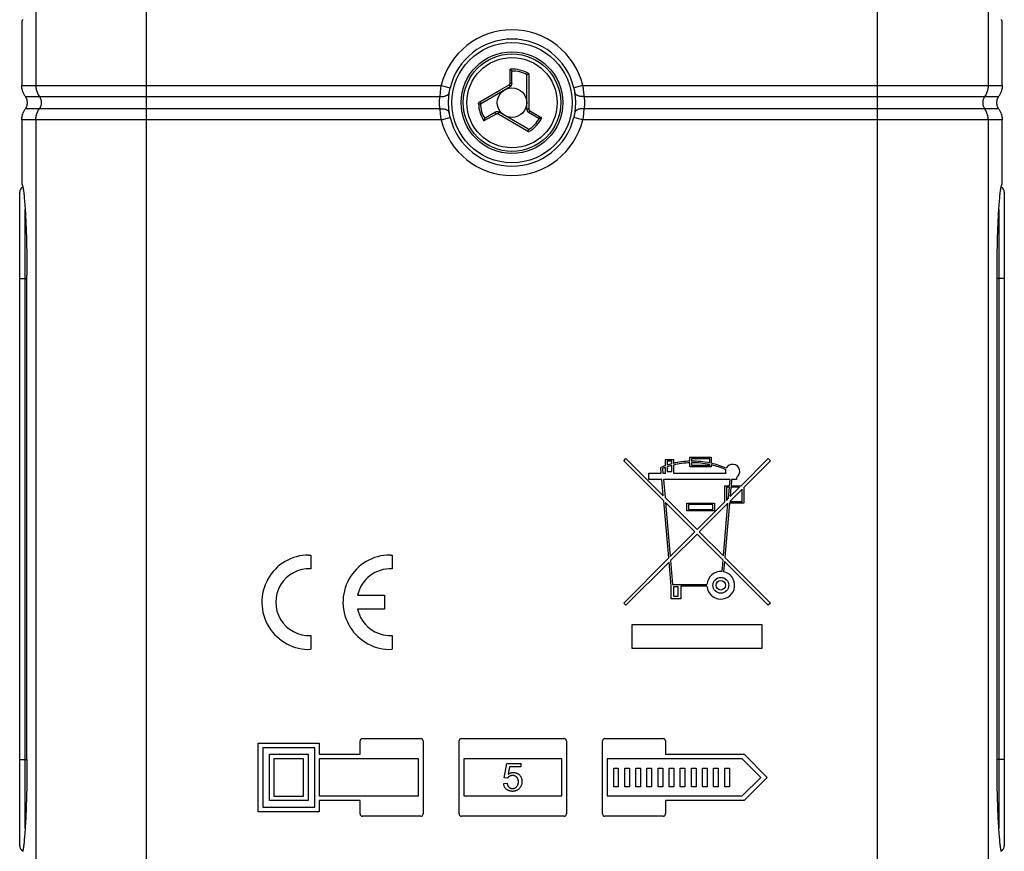
# Model space of a CAD drawing. Units: millimetres. Extents: x 131 to 185, y -55 to 236.
# Drawn here: x 131 to 184, y -25 to 20 of the extents above; entities that cross this region are included whole.
import ezdxf

# ---------------------------------------------------------------- set-up
doc = ezdxf.new("R2010")
doc.units = ezdxf.units.MM
doc.header["$LTSCALE"] = 16.335
doc.layers.get('0').update_dxf_attribs({"linetype": 'CONTINUOUS'})
for name, color, linetype in [('ASSI', 7, 'CONTINUOUS'), ('DRAFT', 7, 'CONTINUOUS'), ('RACCORDO', 7, 'CONTINUOUS')]:
    doc.layers.add(name, color=color, linetype=linetype)

msp = doc.modelspace()

# ---------------------------------------------------------------- linework, layer by layer
at = {"color": 253, "linetype": 'CONTINUOUS'}
for p, q in [((157.618, 16.474), (157.618, 17.227)), ((158.632, 16.982), (158.632, 15.602)), ((155.981, 15.47), (157.066, 16.097)), ((157.066, 16.097), (157.567, 16.386)), ((158.632, 15.602), (158.632, 15.452)), ((158.632, 15.452), (158.632, 15.42)), ((155.911, 15.353), (156.01, 15.357)), ((158.683, 14.981), (159.335, 14.604)), ((156.427, 14.557), (156.205, 14.429)), ((156.857, 14.805), (156.427, 14.557)), ((157.141, 14.7), (157.055, 14.749)), ((158.052, 14.173), (157.141, 14.7)), ((158.08, 14.157), (158.052, 14.173)), ((158.616, 13.848), (158.08, 14.157))]:
    msp.add_line(p, q, dxfattribs=at)
at = {"color": 7, "linetype": 'CONTINUOUS'}
for p, q in [((157.707, 17.13), (157.691, 17.15)), ((157.719, 16.459), (157.719, 17.093)), ((158.519, 15.073), (158.519, 16.879)), ((158.632, 16.982), (158.609, 16.969)), ((156.01, 15.357), (157.619, 16.286)), ((156.819, 14.9), (156.27, 14.583)), ((158.583, 13.998), (157.019, 14.9)), ((158.619, 14.9), (159.168, 14.583)), ((156.244, 14.555), (156.235, 14.531)), ((159.206, 14.575), (159.232, 14.579)), ((158.616, 13.848), (158.616, 13.875))]:
    msp.add_line(p, q, dxfattribs=at)
for points in [[(157.691, 17.15), (157.682, 17.161), (157.672, 17.172), (157.662, 17.183), (157.651, 17.195), (157.64, 17.206), (157.629, 17.216), (157.618, 17.227)], [(157.707, 17.13), (157.71, 17.126), (157.712, 17.122), (157.714, 17.119), (157.715, 17.115), (157.717, 17.11), (157.718, 17.106), (157.719, 17.102), (157.719, 17.098), (157.719, 17.093)], [(158.519, 16.879), (158.519, 16.885), (158.52, 16.891), (158.521, 16.897), (158.523, 16.902), (158.525, 16.907), (158.527, 16.911), (158.53, 16.915), (158.533, 16.918), (158.537, 16.922)], [(158.609, 16.969), (158.597, 16.962), (158.586, 16.955), (158.575, 16.948), (158.564, 16.941), (158.554, 16.935), (158.545, 16.928), (158.537, 16.922)], [(156.235, 14.531), (156.23, 14.517), (156.225, 14.503), (156.22, 14.489), (156.216, 14.474), (156.212, 14.459), (156.208, 14.444), (156.205, 14.429)], [(156.244, 14.555), (156.246, 14.558), (156.248, 14.562), (156.251, 14.566), (156.253, 14.569), (156.256, 14.572), (156.259, 14.575), (156.263, 14.578), (156.266, 14.581), (156.27, 14.583)], [(159.206, 14.575), (159.202, 14.575), (159.197, 14.575), (159.193, 14.575), (159.189, 14.576), (159.184, 14.577), (159.18, 14.578), (159.176, 14.579), (159.172, 14.581), (159.168, 14.583)], [(159.232, 14.579), (159.246, 14.581), (159.26, 14.584), (159.275, 14.588), (159.29, 14.591), (159.305, 14.595), (159.32, 14.599), (159.335, 14.604)], [(158.583, 13.998), (158.588, 13.994), (158.593, 13.991), (158.597, 13.987), (158.601, 13.983), (158.604, 13.979), (158.606, 13.974), (158.608, 13.97), (158.61, 13.965), (158.611, 13.961)], [(158.616, 13.875), (158.616, 13.888), (158.616, 13.902), (158.615, 13.915), (158.614, 13.927), (158.613, 13.939), (158.612, 13.95), (158.611, 13.961)]]:
    msp.add_lwpolyline(points, dxfattribs=at)
at = {"color": 253, "linetype": 'CONTINUOUS'}
for points in [[(157.567, 16.386), (157.574, 16.391), (157.581, 16.396), (157.588, 16.402), (157.594, 16.409), (157.599, 16.416), (157.604, 16.423), (157.608, 16.431), (157.612, 16.439), (157.614, 16.448), (157.616, 16.456), (157.617, 16.465), (157.618, 16.474)], [(157.567, 16.386), (157.573, 16.377), (157.578, 16.367), (157.584, 16.357), (157.589, 16.347), (157.594, 16.338), (157.599, 16.329), (157.603, 16.321), (157.607, 16.314), (157.611, 16.307), (157.614, 16.301), (157.616, 16.296), (157.618, 16.292), (157.619, 16.289), (157.619, 16.287), (157.619, 16.286)], [(157.618, 16.474), (157.631, 16.474), (157.644, 16.474), (157.656, 16.473), (157.668, 16.472), (157.679, 16.471), (157.689, 16.47), (157.698, 16.468), (157.705, 16.467), (157.711, 16.465), (157.716, 16.463), (157.718, 16.461), (157.719, 16.459)], [(155.929, 15.42), (155.933, 15.427), (155.938, 15.433), (155.943, 15.439), (155.948, 15.445), (155.954, 15.451), (155.96, 15.456), (155.967, 15.461), (155.974, 15.466), (155.981, 15.47)], [(155.981, 15.47), (155.986, 15.461), (155.992, 15.451), (155.998, 15.441), (156.004, 15.432), (156.01, 15.423), (156.016, 15.415), (156.022, 15.408), (156.027, 15.401), (156.033, 15.396), (156.038, 15.391), (156.042, 15.387), (156.047, 15.385), (156.05, 15.383), (156.053, 15.383), (156.056, 15.383)], [(155.911, 15.353), (155.91, 15.36), (155.911, 15.368), (155.912, 15.375), (155.913, 15.382), (155.915, 15.39), (155.918, 15.397), (155.921, 15.405), (155.925, 15.412), (155.929, 15.42)], [(156.857, 14.805), (156.85, 14.816), (156.844, 14.828), (156.838, 14.839), (156.833, 14.85), (156.829, 14.86), (156.825, 14.869), (156.822, 14.877), (156.819, 14.885), (156.818, 14.891), (156.817, 14.895), (156.818, 14.898), (156.819, 14.9)], [(156.958, 14.805), (156.964, 14.815), (156.97, 14.824), (156.975, 14.834), (156.981, 14.844), (156.986, 14.853), (156.992, 14.861), (156.996, 14.869), (157.001, 14.876), (157.005, 14.883), (157.009, 14.888), (157.012, 14.893), (157.015, 14.896), (157.017, 14.899), (157.018, 14.9), (157.019, 14.9)], [(158.632, 15.068), (158.621, 15.068), (158.61, 15.068), (158.598, 15.068), (158.587, 15.069), (158.577, 15.069), (158.567, 15.069), (158.558, 15.069), (158.549, 15.07), (158.541, 15.07), (158.535, 15.071), (158.529, 15.071), (158.525, 15.072), (158.522, 15.072), (158.52, 15.073), (158.519, 15.073)], [(158.683, 14.981), (158.676, 14.969), (158.669, 14.958), (158.663, 14.948), (158.656, 14.938), (158.649, 14.929), (158.643, 14.921), (158.638, 14.914), (158.633, 14.908), (158.628, 14.904), (158.624, 14.901), (158.621, 14.9), (158.619, 14.9)], [(158.632, 15.42), (158.632, 15.184), (158.632, 15.145), (158.632, 15.068)], [(158.632, 15.068), (158.633, 15.06), (158.634, 15.051), (158.636, 15.042), (158.638, 15.034), (158.642, 15.026), (158.646, 15.018), (158.65, 15.01), (158.656, 15.003), (158.662, 14.997), (158.668, 14.991), (158.675, 14.985), (158.683, 14.981)], [(156.958, 14.805), (156.95, 14.809), (156.942, 14.812), (156.934, 14.815), (156.925, 14.817), (156.916, 14.818), (156.908, 14.818), (156.899, 14.818), (156.89, 14.817), (156.881, 14.815), (156.873, 14.812), (156.865, 14.809), (156.857, 14.805)], [(157.055, 14.749), (156.984, 14.79), (156.958, 14.805)]]:
    msp.add_lwpolyline(points, dxfattribs=at)
at = {"color": 7, "linetype": 'CONTINUOUS'}
for radius in [2.75, 0.8]:
    msp.add_circle((157.719, 15.42), radius, dxfattribs=at)
at = {"color": 253, "linetype": 'CONTINUOUS'}
for radius in [2.636, 2.442]:
    msp.add_circle((157.719, 15.42), radius, dxfattribs=at)
for radius, start, end in [(1.81, 59.7023, 93.2134), (1.71, 61.4247, 90.3977), (1.81, 182.1073, 213.2134), (1.71, 182.1073, 210.3977), (1.71, 301.4247, 330.3977), (1.81, 299.7023, 333.2134)]:
    msp.add_arc((157.719, 15.42), radius, start, end, dxfattribs=at)
at = {"color": 7, "linetype": 'CONTINUOUS'}
for centre, start, end in [((157.519, 16.459), 300, 360), ((156.919, 14.727), 60, 120), ((158.719, 15.073), 180, 240)]:
    msp.add_arc(centre, 0.2, start, end, dxfattribs=at)
at = {"layer": 'ASSI', "color": 7, "linetype": 'CONTINUOUS'}
for p, q in [((131.513, -20.08), (131.512, 6.091)), ((183.926, -20.245), (183.926, 5.92)), ((163.753, -3.935), (163.874, -3.814)), ((165.916, -6.098), (163.753, -3.935)), ((163.874, -3.814), (165.893, -5.833)), ((166.01, -3.873), (166.437, -3.873)), ((166.01, -4.207), (166.01, -3.873)), ((166.352, -3.958), (166.096, -3.958)), ((166.096, -3.958), (166.096, -4.179)), ((166.352, -4.103), (166.352, -3.958)), ((166.352, -4.514), (166.352, -4.192)), ((166.437, -3.873), (166.437, -4.082)), ((166.437, -4.17), (166.437, -4.599)), ((167.335, -3.745), (168.488, -3.745)), ((167.335, -3.961), (167.335, -3.745)), ((167.335, -4.257), (167.335, -4.046)), ((168.403, -3.83), (167.42, -3.83)), ((167.42, -3.83), (167.42, -3.959)), ((167.42, -4.044), (167.42, -4.172)), ((167.42, -4.172), (168.403, -4.172)), ((168.403, -4.053), (168.403, -3.83)), ((168.403, -4.172), (168.403, -4.141)), ((168.488, -3.745), (168.488, -4.072)), ((168.488, -4.16), (168.488, -4.257)), ((170.096, -5.283), (171.564, -3.814)), ((171.685, -3.935), (170.24, -5.38)), ((171.564, -3.814), (171.685, -3.935)), ((165.113, -4.599), (165.785, -4.599)), ((165.113, -4.941), (165.113, -4.599)), ((165.785, -4.599), (165.759, -4.303)), ((165.85, -4.358), (165.871, -4.599)), ((165.871, -4.599), (166.01, -4.599)), ((166.01, -4.599), (166.01, -4.298)), ((166.096, -4.269), (166.096, -4.514)), ((166.096, -4.514), (166.352, -4.514)), ((166.437, -4.599), (169.267, -4.599)), ((168.488, -4.257), (167.335, -4.257)), ((165.815, -4.941), (165.113, -4.941)), ((165.893, -5.833), (165.815, -4.941)), ((169.502, -4.941), (165.901, -4.941)), ((165.901, -4.941), (165.987, -5.927)), ((169.214, -5.283), (169.472, -5.283)), ((169.214, -6.164), (169.214, -5.283)), ((169.472, -5.283), (169.502, -4.941)), ((169.587, -4.941), (169.558, -5.283)), ((169.558, -5.283), (170.096, -5.283)), ((169.855, -4.941), (169.587, -4.941)), ((169.855, -4.833), (169.855, -4.941)), ((169.464, -5.368), (169.3, -5.368)), ((169.3, -5.368), (169.3, -6.079)), ((169.412, -5.966), (169.464, -5.368)), ((170.154, -5.466), (169.483, -6.137)), ((169.55, -5.368), (169.506, -5.872)), ((169.506, -5.872), (170.01, -5.368)), ((170.01, -5.368), (169.55, -5.368)), ((170.154, -6.137), (170.154, -5.466)), ((170.24, -5.38), (170.24, -6.223)), ((166.187, -9.191), (165.916, -6.098)), ((165.987, -5.927), (167.719, -7.659)), ((167.598, -7.78), (166.01, -6.192)), ((166.01, -6.192), (166.266, -9.112)), ((167.164, -6.223), (168.659, -6.223)), ((167.164, -6.65), (167.164, -6.223)), ((168.574, -6.308), (167.249, -6.308)), ((167.249, -6.308), (167.249, -6.564)), ((167.719, -7.659), (169.214, -6.164)), ((169.389, -6.231), (167.84, -7.78)), ((168.574, -6.564), (168.574, -6.308)), ((168.659, -6.223), (168.659, -6.65)), ((169.14, -9.08), (169.389, -6.231)), ((169.475, -6.223), (169.218, -9.159)), ((169.3, -6.079), (169.412, -5.966)), ((170.24, -6.223), (169.475, -6.223)), ((169.483, -6.137), (170.154, -6.137)), ((168.659, -6.65), (167.164, -6.65)), ((167.249, -6.564), (168.574, -6.564)), ((166.266, -9.112), (167.598, -7.78)), ((167.719, -7.901), (166.285, -9.335)), ((169.12, -9.302), (167.719, -7.901)), ((167.84, -7.78), (169.14, -9.08)), ((146.746, -9.03), (146.852, -9.032)), ((146.852, -9.032), (146.852, -9.783)), ((151.131, -9.03), (151.237, -9.032)), ((151.237, -9.032), (151.237, -9.783)), ((163.753, -11.625), (166.187, -9.191)), ((166.207, -9.414), (163.874, -11.746)), ((166.32, -10.709), (166.207, -9.414)), ((166.285, -9.335), (166.398, -10.623)), ((169.066, -9.921), (169.12, -9.302)), ((169.199, -9.381), (169.151, -9.933)), ((171.564, -11.746), (169.199, -9.381)), ((169.218, -9.159), (171.685, -11.625)), ((166.398, -10.623), (168.254, -10.623)), ((166.32, -11.392), (166.32, -10.709)), ((166.704, -10.751), (166.448, -10.751)), ((166.448, -10.751), (166.448, -11.264)), ((166.704, -11.264), (166.704, -10.751)), ((168.254, -10.709), (166.833, -10.709)), ((166.833, -10.709), (166.833, -11.392)), ((149.376, -11.205), (150.837, -11.205)), ((150.837, -11.205), (150.837, -11.955)), ((163.874, -11.746), (163.753, -11.625)), ((166.833, -11.392), (166.32, -11.392)), ((166.448, -11.264), (166.704, -11.264)), ((171.685, -11.625), (171.564, -11.746)), ((150.837, -11.955), (149.376, -11.955)), ((164.22, -12.792), (171.22, -12.792)), ((164.22, -14.092), (164.22, -12.792)), ((171.22, -12.792), (171.22, -14.092)), ((146.852, -13.377), (146.852, -14.128)), ((151.237, -13.377), (151.237, -14.128)), ((171.22, -14.092), (164.22, -14.092)), ((149.513, -19.804), (149.513, -19.079)), ((149.638, -18.954), (152.788, -18.954)), ((152.913, -19.079), (152.913, -23.029)), ((154.863, -23.029), (154.863, -19.079)), ((154.988, -18.954), (160.538, -18.954)), ((160.663, -19.079), (160.663, -23.029)), ((162.613, -23.029), (162.613, -19.079)), ((162.738, -18.954), (165.888, -18.954)), ((166.013, -19.079), (166.013, -19.804)), ((144.013, -19.205), (147.308, -19.205)), ((144.013, -22.904), (144.013, -19.205)), ((147.062, -19.45), (144.259, -19.45)), ((144.259, -19.45), (144.259, -22.658)), ((147.062, -22.658), (147.062, -19.45)), ((147.308, -19.205), (147.308, -19.804)), ((144.609, -19.8), (146.712, -19.8)), ((144.609, -22.308), (144.609, -19.8)), ((146.462, -20.05), (144.859, -20.05)), ((144.859, -20.05), (144.859, -22.058)), ((146.462, -22.058), (146.462, -20.05)), ((146.712, -19.8), (146.712, -22.308)), ((147.308, -19.804), (149.513, -19.804)), ((152.663, -20.054), (147.308, -20.054)), ((147.308, -20.054), (147.308, -22.054)), ((152.663, -22.054), (152.663, -20.054)), ((160.413, -20.054), (155.113, -20.054)), ((155.113, -20.054), (155.113, -22.054)), ((160.413, -22.054), (160.413, -20.054)), ((170.159, -20.054), (162.863, -20.054)), ((162.863, -20.054), (162.863, -22.054)), ((166.013, -19.804), (170.263, -19.804)), ((171.159, -21.054), (170.159, -20.054)), ((170.263, -19.804), (171.513, -21.054)), ((157.301, -21.072), (157.446, -20.306)), ((157.446, -20.306), (158.188, -20.306)), ((157.592, -20.481), (157.512, -20.882)), ((158.188, -20.481), (157.592, -20.481)), ((158.188, -20.306), (158.188, -20.481)), ((163.213, -20.551), (163.463, -20.551)), ((163.213, -21.557), (163.213, -20.551)), ((163.463, -20.551), (163.463, -21.557)), ((163.813, -20.551), (164.063, -20.551)), ((163.813, -21.557), (163.813, -20.551)), ((164.063, -20.551), (164.063, -21.557)), ((164.413, -20.551), (164.663, -20.551)), ((164.413, -21.557), (164.413, -20.551)), ((164.663, -20.551), (164.663, -21.557)), ((165.013, -20.551), (165.263, -20.551)), ((165.013, -21.557), (165.013, -20.551)), ((165.263, -20.551), (165.263, -21.557)), ((165.613, -20.551), (165.863, -20.551)), ((165.613, -21.557), (165.613, -20.551)), ((165.863, -20.551), (165.863, -21.557)), ((166.213, -20.551), (166.463, -20.551)), ((166.213, -21.557), (166.213, -20.551)), ((166.463, -20.551), (166.463, -21.557)), ((166.813, -20.551), (167.063, -20.551)), ((166.813, -21.557), (166.813, -20.551)), ((167.063, -20.551), (167.063, -21.557)), ((167.413, -20.551), (167.663, -20.551)), ((167.413, -21.557), (167.413, -20.551)), ((167.663, -20.551), (167.663, -21.557)), ((168.013, -20.551), (168.263, -20.551)), ((168.013, -21.557), (168.013, -20.551)), ((168.263, -20.551), (168.263, -21.557)), ((168.613, -20.551), (168.863, -20.551)), ((168.613, -21.557), (168.613, -20.551)), ((168.863, -20.551), (168.863, -21.557)), ((169.213, -20.551), (169.463, -20.551)), ((169.213, -21.557), (169.213, -20.551)), ((169.463, -20.551), (169.463, -21.557)), ((157.473, -21.095), (157.301, -21.072)), ((170.159, -22.054), (171.159, -21.054)), ((171.513, -21.054), (170.263, -22.304)), ((157.269, -21.387), (157.461, -21.37)), ((163.463, -21.557), (163.213, -21.557)), ((164.063, -21.557), (163.813, -21.557)), ((164.663, -21.557), (164.413, -21.557)), ((165.263, -21.557), (165.013, -21.557)), ((165.863, -21.557), (165.613, -21.557)), ((166.463, -21.557), (166.213, -21.557)), ((167.063, -21.557), (166.813, -21.557)), ((167.663, -21.557), (167.413, -21.557)), ((168.263, -21.557), (168.013, -21.557)), ((168.863, -21.557), (168.613, -21.557)), ((169.463, -21.557), (169.213, -21.557)), ((146.712, -22.308), (144.609, -22.308)), ((144.859, -22.058), (146.462, -22.058)), ((147.308, -22.054), (152.663, -22.054)), ((149.513, -22.304), (147.308, -22.304)), ((147.308, -22.304), (147.308, -22.904)), ((149.513, -23.029), (149.513, -22.304)), ((155.113, -22.054), (160.413, -22.054)), ((162.863, -22.054), (170.159, -22.054)), ((170.263, -22.304), (166.013, -22.304)), ((166.013, -22.304), (166.013, -23.029)), ((144.259, -22.658), (147.062, -22.658)), ((147.308, -22.904), (144.013, -22.904)), ((152.788, -23.154), (149.638, -23.154)), ((160.538, -23.154), (154.988, -23.154)), ((165.888, -23.154), (162.738, -23.154))]:
    msp.add_line(p, q, dxfattribs=at)
for points in [[(131.271, 19.915), (131.262, 19.885), (131.253, 19.86), (131.244, 19.842), (131.235, 19.829)], [(184.203, 19.829), (184.194, 19.842), (184.185, 19.86), (184.176, 19.885), (184.167, 19.915)], [(131.235, 11.011), (131.244, 10.998), (131.253, 10.979), (131.262, 10.955), (131.271, 10.925), (131.281, 10.889), (131.29, 10.848), (131.299, 10.801), (131.308, 10.748), (131.317, 10.69), (131.326, 10.627), (131.335, 10.559), (131.343, 10.485), (131.352, 10.406), (131.361, 10.322), (131.369, 10.233), (131.378, 10.139), (131.386, 10.04), (131.394, 9.936), (131.402, 9.828), (131.409, 9.716), (131.417, 9.599), (131.424, 9.479), (131.431, 9.355), (131.438, 9.227), (131.444, 9.094), (131.451, 8.958), (131.457, 8.819), (131.463, 8.676), (131.468, 8.529), (131.473, 8.38), (131.478, 8.229), (131.483, 8.075), (131.487, 7.919), (131.491, 7.761), (131.495, 7.601), (131.498, 7.439), (131.501, 7.274), (131.504, 7.108), (131.506, 6.94), (131.508, 6.772), (131.51, 6.602), (131.511, 6.431), (131.512, 6.261), (131.512, 6.091)], [(183.926, 5.92), (183.926, 6.091), (183.926, 6.261), (183.927, 6.431), (183.929, 6.602), (183.93, 6.772), (183.932, 6.94), (183.935, 7.108), (183.937, 7.274), (183.94, 7.439), (183.944, 7.601), (183.947, 7.761), (183.951, 7.919), (183.955, 8.075), (183.96, 8.229), (183.965, 8.38), (183.97, 8.529), (183.976, 8.676), (183.982, 8.819), (183.988, 8.958), (183.994, 9.094), (184.001, 9.227), (184.007, 9.355), (184.014, 9.479), (184.022, 9.599), (184.029, 9.716), (184.037, 9.828), (184.044, 9.936), (184.053, 10.04), (184.061, 10.139), (184.069, 10.233), (184.078, 10.322), (184.086, 10.406), (184.095, 10.485), (184.104, 10.559), (184.112, 10.627), (184.121, 10.69), (184.13, 10.748), (184.139, 10.801), (184.149, 10.848), (184.158, 10.889), (184.167, 10.925), (184.176, 10.955), (184.185, 10.979), (184.194, 10.998), (184.203, 11.011)], [(131.513, -20.08), (131.512, -20.245), (131.512, -20.41), (131.511, -20.575), (131.51, -20.74), (131.508, -20.904), (131.507, -21.068), (131.504, -21.23), (131.502, -21.391), (131.499, -21.551), (131.496, -21.708), (131.492, -21.864), (131.489, -22.017), (131.485, -22.169), (131.48, -22.319), (131.476, -22.467), (131.471, -22.612), (131.466, -22.755), (131.46, -22.895), (131.454, -23.032), (131.449, -23.166), (131.442, -23.296), (131.436, -23.423), (131.429, -23.546), (131.422, -23.665), (131.415, -23.781), (131.408, -23.893), (131.401, -24.001), (131.393, -24.105), (131.385, -24.205), (131.377, -24.301), (131.369, -24.392), (131.361, -24.478), (131.353, -24.56), (131.344, -24.637), (131.336, -24.709), (131.327, -24.775), (131.319, -24.838), (131.31, -24.895), (131.301, -24.947), (131.293, -24.994), (131.284, -25.036), (131.275, -25.072)], [(184.163, -25.072), (184.155, -25.036), (184.146, -24.994), (184.137, -24.947), (184.128, -24.895), (184.119, -24.838), (184.111, -24.775), (184.102, -24.709), (184.094, -24.637), (184.085, -24.56), (184.077, -24.478), (184.069, -24.392), (184.061, -24.301), (184.053, -24.205), (184.045, -24.105), (184.038, -24.001), (184.03, -23.893), (184.023, -23.781), (184.016, -23.665), (184.009, -23.546), (184.002, -23.423), (183.996, -23.296), (183.99, -23.166), (183.984, -23.032), (183.978, -22.895), (183.973, -22.755), (183.967, -22.612), (183.963, -22.467), (183.958, -22.319), (183.954, -22.169), (183.95, -22.017), (183.946, -21.864), (183.942, -21.708), (183.939, -21.551), (183.936, -21.391), (183.934, -21.23), (183.932, -21.068), (183.93, -20.904), (183.928, -20.74), (183.927, -20.575), (183.926, -20.41), (183.926, -20.245)], [(157.461, -21.37), (157.464, -21.394), (157.468, -21.417), (157.474, -21.439), (157.481, -21.46), (157.489, -21.481), (157.498, -21.5), (157.509, -21.518), (157.52, -21.536), (157.532, -21.552), (157.546, -21.567), (157.56, -21.581), (157.575, -21.594), (157.591, -21.605), (157.607, -21.615), (157.625, -21.625), (157.642, -21.633), (157.661, -21.639), (157.68, -21.645), (157.699, -21.649), (157.719, -21.652), (157.739, -21.654), (157.759, -21.654), (157.779, -21.652), (157.799, -21.649), (157.818, -21.645), (157.838, -21.639), (157.857, -21.632), (157.876, -21.624), (157.895, -21.614), (157.913, -21.602), (157.931, -21.59), (157.948, -21.575), (157.964, -21.56), (157.979, -21.543), (157.993, -21.525), (158.006, -21.506), (158.018, -21.486), (158.029, -21.464), (158.039, -21.441), (158.047, -21.417), (158.054, -21.392), (158.06, -21.366), (158.064, -21.34), (158.066, -21.313), (158.067, -21.287), (158.066, -21.261), (158.063, -21.236)], [(158.063, -21.236), (158.059, -21.211), (158.053, -21.187), (158.046, -21.164), (158.038, -21.142), (158.028, -21.121), (158.017, -21.1), (158.004, -21.081), (157.991, -21.063), (157.977, -21.047), (157.963, -21.031), (157.947, -21.017), (157.931, -21.004), (157.915, -20.993), (157.897, -20.983), (157.879, -20.974), (157.86, -20.966), (157.84, -20.96), (157.82, -20.956), (157.799, -20.953), (157.778, -20.951), (157.757, -20.95), (157.736, -20.951), (157.716, -20.953), (157.695, -20.955), (157.676, -20.959), (157.658, -20.963), (157.64, -20.969), (157.624, -20.974), (157.608, -20.98), (157.593, -20.987), (157.58, -20.994), (157.567, -21.001), (157.554, -21.008), (157.543, -21.016), (157.532, -21.024), (157.522, -21.032), (157.512, -21.041), (157.504, -21.049), (157.496, -21.058), (157.489, -21.067), (157.483, -21.076), (157.478, -21.085), (157.473, -21.095)], [(157.512, -20.882), (157.526, -20.87), (157.542, -20.859), (157.559, -20.849), (157.579, -20.838), (157.6, -20.829), (157.622, -20.82), (157.645, -20.812), (157.669, -20.805), (157.695, -20.8), (157.721, -20.795), (157.748, -20.791), (157.776, -20.789), (157.805, -20.789), (157.834, -20.791), (157.863, -20.794), (157.892, -20.799), (157.922, -20.806), (157.95, -20.815), (157.978, -20.825), (158.005, -20.837), (158.031, -20.85), (158.055, -20.865), (158.078, -20.882), (158.1, -20.899), (158.12, -20.919), (158.14, -20.939), (158.158, -20.961), (158.174, -20.985), (158.19, -21.01), (158.204, -21.037), (158.216, -21.064), (158.227, -21.093), (158.237, -21.123), (158.245, -21.153), (158.251, -21.185), (158.255, -21.216), (158.258, -21.249), (158.259, -21.282), (158.258, -21.315), (158.255, -21.348), (158.25, -21.381), (158.243, -21.414), (158.234, -21.446), (158.223, -21.477), (158.211, -21.507), (158.196, -21.536), (158.18, -21.564), (158.163, -21.591), (158.144, -21.616), (158.124, -21.64), (158.102, -21.662), (158.08, -21.684), (158.056, -21.704)], [(158.056, -21.704), (158.03, -21.722), (158.004, -21.738), (157.976, -21.753), (157.947, -21.766), (157.917, -21.778), (157.886, -21.787), (157.855, -21.795), (157.823, -21.8), (157.79, -21.804), (157.757, -21.805), (157.724, -21.805), (157.692, -21.802), (157.659, -21.798), (157.627, -21.792), (157.596, -21.784), (157.565, -21.774), (157.536, -21.763), (157.508, -21.749), (157.481, -21.735), (157.456, -21.719), (157.433, -21.702), (157.411, -21.684), (157.391, -21.666), (157.373, -21.646), (157.356, -21.625), (157.34, -21.603), (157.326, -21.58), (157.314, -21.556), (157.303, -21.531), (157.293, -21.505), (157.285, -21.478), (157.278, -21.449), (157.273, -21.418), (157.269, -21.387)]]:
    msp.add_lwpolyline(points, dxfattribs=at)
for radius in [0.427, 0.256]:
    msp.add_circle((169.001, -10.666), radius, dxfattribs=at)
for centre, radius, start, end in [((167.484, -8.444), 4.486, 109.1821, 112.611), ((167.484, -8.444), 4.486, 104.6185, 108.0305), ((167.484, -8.444), 4.401, 104.9088, 108.3931), ((167.484, -8.444), 4.486, 91.9102, 103.4934), ((167.484, -8.444), 4.401, 91.9473, 103.7605), ((167.484, -8.444), 4.486, 78.1845, 90.8186), ((167.484, -8.444), 4.401, 77.9516, 90.8345), ((167.484, -8.444), 4.486, 66.1508, 77.0671), ((167.484, -8.444), 4.401, 66.0805, 76.8115), ((169.642, -4.514), 0.385, 303.7489, 153.3682), ((167.484, -8.444), 4.401, 109.5696, 111.7987), ((169.642, -4.514), 0.385, 166.1529, 192.8397), ((146.752, -11.58), 2.55, 90.1245, 272.2475), ((151.137, -11.58), 2.55, 90.1245, 272.2475), ((146.752, -11.58), 1.8, 86.8153, 273.1847), ((151.137, -11.58), 1.8, 86.8153, 167.9753), ((169.001, -10.666), 0.748, 85, 176.7242), ((169.001, -10.666), 0.748, 183.2758, 78.4375), ((151.137, -11.58), 1.8, 192.0247, 273.1847), ((149.638, -19.079), 0.125, 89.993, 179.9861), ((152.788, -19.079), 0.125, 359.9861, 90.007), ((154.988, -19.079), 0.125, 89.993, 180.0074), ((160.538, -19.079), 0.125, 0.0016, 90.007), ((162.738, -19.079), 0.125, 89.993, 180.0139), ((165.888, -19.079), 0.125, 0.0139, 90.007), ((149.638, -23.029), 0.125, 180.0139, 270.0035), ((152.788, -23.029), 0.125, 269.9965, 0.0139), ((154.988, -23.029), 0.125, 179.993, 270.0049), ((160.538, -23.029), 0.125, 269.9965, 0.0035), ((162.738, -23.029), 0.125, 179.9861, 270.0035), ((165.888, -23.029), 0.125, 269.9965, 359.9861)]:
    msp.add_arc(centre, radius, start, end, dxfattribs=at)
at = {"layer": 'DRAFT', "color": 7, "linetype": 'CONTINUOUS'}
msp.add_circle((157.719, 15.42), 3.25, dxfattribs=at)
at = {"layer": 'RACCORDO', "color": 253, "linetype": 'CONTINUOUS'}
for p, q in [((131.99, 93.59), (131.99, 16.342)), ((183.449, 93.59), (183.449, 16.342)), ((137.972, -27.904), (137.972, 89.544)), ((177.466, -27.904), (177.466, 89.544)), ((131.235, 16.342), (153.893, 16.342)), ((153.848, 15.896), (153.855, 15.973)), ((153.855, 15.973), (153.862, 16.052)), ((153.862, 16.052), (153.87, 16.133)), ((153.87, 16.133), (153.879, 16.216)), ((153.893, 16.342), (154.379, 16.225)), ((161.545, 16.342), (161.059, 16.225)), ((161.545, 16.342), (184.203, 16.342)), ((161.564, 16.175), (161.572, 16.093)), ((161.572, 16.093), (161.58, 16.012)), ((161.58, 16.012), (161.587, 15.934)), ((131.427, 15.753), (153.838, 15.753)), ((153.838, 15.753), (153.842, 15.823)), ((153.842, 15.823), (153.848, 15.896)), ((161.587, 15.934), (161.593, 15.859)), ((161.601, 15.753), (184.012, 15.753)), ((153.838, 15.086), (131.427, 15.086)), ((153.851, 14.905), (153.845, 14.98)), ((153.858, 14.827), (153.851, 14.905)), ((161.59, 14.943), (161.584, 14.867)), ((161.596, 15.017), (161.59, 14.943)), ((161.601, 15.086), (161.596, 15.017)), ((184.012, 15.086), (161.601, 15.086)), ((153.893, 14.498), (131.235, 14.498)), ((131.99, 14.498), (131.99, -35.75)), ((153.879, 14.624), (153.87, 14.706)), ((153.893, 14.498), (154.379, 14.615)), ((161.545, 14.498), (161.059, 14.615)), ((184.203, 14.498), (161.545, 14.498)), ((161.568, 14.706), (161.559, 14.624)), ((161.576, 14.788), (161.568, 14.706)), ((161.584, 14.867), (161.576, 14.788)), ((183.449, 14.498), (183.449, -35.75)), ((131.414, -23.804), (131.414, 9.644)), ((184.024, 9.644), (184.024, -23.804)), ((131.119, 5.92), (131.513, 5.92)), ((184.319, 5.92), (183.926, 5.92)), ((131.119, -20.08), (131.513, -20.08)), ((184.319, -20.08), (183.926, -20.08))]:
    msp.add_line(p, q, dxfattribs=at)
at = {"layer": 'RACCORDO', "color": 7, "linetype": 'CONTINUOUS'}
for p, q in [((131.235, 19.829), (131.235, 16.342)), ((184.203, 16.342), (184.203, 19.829)), ((131.235, 14.498), (131.235, 11.011)), ((184.203, 11.011), (184.203, 14.498)), ((131.119, -24.751), (131.119, 10.59)), ((184.319, 10.59), (184.319, -24.75))]:
    msp.add_line(p, q, dxfattribs=at)
for points in [[(131.427, 15.753), (131.403, 15.788), (131.38, 15.823), (131.359, 15.859), (131.34, 15.896), (131.322, 15.935), (131.305, 15.973), (131.291, 16.013), (131.278, 16.052), (131.266, 16.093), (131.257, 16.134), (131.249, 16.175), (131.243, 16.217), (131.238, 16.258), (131.236, 16.3), (131.235, 16.342)], [(184.203, 16.342), (184.202, 16.3), (184.2, 16.258), (184.195, 16.217), (184.189, 16.175), (184.181, 16.134), (184.172, 16.093), (184.16, 16.052), (184.147, 16.013), (184.133, 15.973), (184.116, 15.935), (184.099, 15.896), (184.079, 15.859), (184.058, 15.823), (184.036, 15.788), (184.012, 15.753)], [(131.427, 15.086), (131.444, 15.111), (131.459, 15.136), (131.473, 15.162), (131.486, 15.189), (131.497, 15.216), (131.507, 15.244), (131.516, 15.273), (131.523, 15.302), (131.528, 15.331), (131.532, 15.361), (131.535, 15.39), (131.535, 15.42), (131.535, 15.449), (131.532, 15.479), (131.528, 15.508), (131.523, 15.537), (131.516, 15.566), (131.508, 15.595), (131.498, 15.623), (131.486, 15.651), (131.473, 15.678), (131.459, 15.704), (131.444, 15.729), (131.427, 15.753)], [(184.012, 15.753), (183.995, 15.729), (183.979, 15.704), (183.965, 15.678), (183.952, 15.651), (183.941, 15.623), (183.931, 15.595), (183.922, 15.566), (183.915, 15.537), (183.91, 15.508), (183.906, 15.479), (183.904, 15.449), (183.903, 15.42), (183.904, 15.39), (183.906, 15.361), (183.91, 15.331), (183.915, 15.302), (183.922, 15.273), (183.931, 15.244), (183.941, 15.216), (183.952, 15.189), (183.965, 15.162), (183.979, 15.136), (183.995, 15.111), (184.012, 15.086)], [(131.235, 14.498), (131.236, 14.54), (131.238, 14.582), (131.243, 14.623), (131.249, 14.665), (131.257, 14.706), (131.266, 14.747), (131.278, 14.787), (131.291, 14.827), (131.305, 14.866), (131.322, 14.905), (131.34, 14.943), (131.359, 14.98), (131.38, 15.017), (131.403, 15.052), (131.427, 15.086)], [(184.012, 15.086), (184.036, 15.052), (184.058, 15.017), (184.079, 14.98), (184.099, 14.943), (184.116, 14.905), (184.133, 14.866), (184.147, 14.827), (184.16, 14.787), (184.172, 14.747), (184.181, 14.706), (184.189, 14.665), (184.195, 14.623), (184.2, 14.582), (184.202, 14.54), (184.203, 14.498)]]:
    msp.add_lwpolyline(points, dxfattribs=at)
at = {"layer": 'RACCORDO', "color": 253, "linetype": 'CONTINUOUS'}
for points in [[(131.99, 16.342), (131.991, 16.289), (131.995, 16.237), (132.002, 16.185), (132.011, 16.134), (132.024, 16.083), (132.039, 16.032), (132.056, 15.983), (132.076, 15.935), (132.099, 15.887), (132.124, 15.841), (132.151, 15.797)], [(153.838, 15.753), (153.868, 15.751), (153.897, 15.75), (153.927, 15.75), (153.956, 15.751), (153.985, 15.753), (154.014, 15.757), (154.041, 15.761), (154.068, 15.766), (154.094, 15.773), (154.12, 15.78), (154.144, 15.789), (154.167, 15.798), (154.189, 15.808), (154.209, 15.819), (154.228, 15.831), (154.246, 15.844), (154.263, 15.857), (154.277, 15.871), (154.29, 15.886), (154.302, 15.902), (154.312, 15.917), (154.32, 15.934), (154.326, 15.951), (154.331, 15.968)], [(153.879, 16.216), (153.888, 16.3), (153.893, 16.342)], [(154.331, 14.872), (154.327, 14.905), (154.322, 14.939), (154.319, 14.973), (154.315, 15.008), (154.311, 15.044), (154.308, 15.081), (154.305, 15.117), (154.303, 15.155), (154.3, 15.192), (154.298, 15.23), (154.297, 15.268), (154.296, 15.306), (154.295, 15.344), (154.294, 15.382), (154.294, 15.42), (154.294, 15.458), (154.295, 15.496), (154.296, 15.533), (154.297, 15.571), (154.298, 15.609), (154.3, 15.647), (154.303, 15.684), (154.305, 15.722), (154.308, 15.759), (154.311, 15.795), (154.315, 15.831), (154.319, 15.867), (154.322, 15.901), (154.327, 15.935), (154.331, 15.968)], [(154.331, 15.968), (154.333, 15.983), (154.335, 15.998), (154.337, 16.014), (154.34, 16.03), (154.343, 16.047), (154.346, 16.064), (154.349, 16.081), (154.352, 16.098), (154.355, 16.116), (154.359, 16.134), (154.363, 16.152), (154.366, 16.17), (154.371, 16.188), (154.375, 16.206), (154.379, 16.225)], [(161.059, 16.225), (161.064, 16.206), (161.068, 16.188), (161.072, 16.17), (161.076, 16.152), (161.079, 16.134), (161.083, 16.116), (161.086, 16.098), (161.09, 16.081), (161.093, 16.064), (161.096, 16.047), (161.098, 16.03), (161.101, 16.014), (161.103, 15.998), (161.105, 15.983), (161.107, 15.968)], [(161.601, 15.753), (161.571, 15.751), (161.541, 15.75), (161.511, 15.75), (161.482, 15.751), (161.453, 15.753), (161.425, 15.757), (161.397, 15.761), (161.37, 15.766), (161.344, 15.773), (161.319, 15.78), (161.295, 15.789), (161.271, 15.798), (161.25, 15.808), (161.229, 15.819), (161.21, 15.831), (161.192, 15.844), (161.176, 15.857), (161.161, 15.871), (161.148, 15.886), (161.136, 15.902), (161.126, 15.917), (161.118, 15.934), (161.112, 15.951), (161.107, 15.968)], [(161.107, 15.968), (161.112, 15.935), (161.116, 15.901), (161.12, 15.867), (161.123, 15.831), (161.127, 15.795), (161.13, 15.759), (161.133, 15.722), (161.136, 15.684), (161.138, 15.647), (161.14, 15.609), (161.142, 15.571), (161.143, 15.533), (161.144, 15.495), (161.144, 15.458), (161.144, 15.42), (161.144, 15.382), (161.144, 15.344), (161.143, 15.306), (161.141, 15.268), (161.14, 15.23), (161.138, 15.192), (161.136, 15.155), (161.133, 15.118), (161.13, 15.081), (161.127, 15.044), (161.123, 15.008), (161.12, 14.973), (161.116, 14.938), (161.112, 14.905), (161.107, 14.872)], [(161.545, 16.342), (161.555, 16.258), (161.559, 16.216), (161.564, 16.175)], [(183.449, 16.342), (183.447, 16.289), (183.443, 16.237), (183.436, 16.185), (183.427, 16.134), (183.415, 16.083), (183.4, 16.032), (183.382, 15.983), (183.362, 15.935), (183.34, 15.887), (183.315, 15.841), (183.287, 15.797), (183.239, 15.725)], [(132.151, 15.797), (132.2, 15.725), (132.217, 15.696), (132.233, 15.666), (132.246, 15.635), (132.258, 15.603), (132.268, 15.571), (132.276, 15.538), (132.282, 15.504), (132.286, 15.471), (132.288, 15.437), (132.288, 15.403), (132.286, 15.369), (132.282, 15.335), (132.276, 15.302), (132.268, 15.269), (132.258, 15.236), (132.246, 15.205), (132.233, 15.174), (132.217, 15.144), (132.2, 15.114)], [(153.838, 15.086), (153.832, 15.106), (153.828, 15.127), (153.823, 15.148), (153.819, 15.169), (153.815, 15.191), (153.811, 15.213), (153.808, 15.236), (153.804, 15.259), (153.802, 15.281), (153.799, 15.304), (153.798, 15.327), (153.796, 15.351), (153.795, 15.374), (153.794, 15.397), (153.794, 15.42), (153.794, 15.443), (153.795, 15.466), (153.796, 15.489), (153.798, 15.512), (153.799, 15.535), (153.802, 15.558), (153.804, 15.581), (153.808, 15.604), (153.811, 15.626), (153.815, 15.648), (153.819, 15.67), (153.823, 15.692), (153.828, 15.713), (153.832, 15.733), (153.838, 15.753)], [(161.593, 15.859), (161.598, 15.788), (161.601, 15.753)], [(161.601, 15.753), (161.606, 15.733), (161.611, 15.713), (161.615, 15.692), (161.619, 15.67), (161.624, 15.648), (161.627, 15.626), (161.631, 15.604), (161.634, 15.581), (161.637, 15.558), (161.639, 15.535), (161.641, 15.512), (161.642, 15.489), (161.643, 15.466), (161.644, 15.443), (161.644, 15.42), (161.644, 15.397), (161.643, 15.374), (161.642, 15.351), (161.641, 15.327), (161.639, 15.304), (161.637, 15.281), (161.634, 15.259), (161.631, 15.236), (161.627, 15.213), (161.624, 15.191), (161.619, 15.169), (161.615, 15.148), (161.611, 15.127), (161.606, 15.106), (161.601, 15.086)], [(183.239, 15.725), (183.221, 15.696), (183.206, 15.666), (183.192, 15.635), (183.18, 15.603), (183.17, 15.571), (183.162, 15.538), (183.156, 15.504), (183.152, 15.471), (183.15, 15.437), (183.15, 15.403), (183.152, 15.369), (183.156, 15.335), (183.162, 15.302), (183.17, 15.269), (183.18, 15.236), (183.192, 15.205), (183.206, 15.174), (183.221, 15.144), (183.239, 15.114), (183.287, 15.043)], [(131.99, 14.498), (131.991, 14.55), (131.995, 14.603), (132.002, 14.655), (132.011, 14.706), (132.024, 14.757), (132.039, 14.807), (132.056, 14.857), (132.076, 14.905), (132.099, 14.952), (132.124, 14.999), (132.151, 15.043), (132.2, 15.114)], [(153.838, 15.086), (153.868, 15.089), (153.897, 15.09), (153.927, 15.09), (153.956, 15.088), (153.985, 15.086), (154.014, 15.083), (154.041, 15.079), (154.068, 15.073), (154.094, 15.067), (154.12, 15.059), (154.144, 15.051), (154.167, 15.042), (154.189, 15.032), (154.209, 15.02), (154.228, 15.009), (154.246, 14.996), (154.263, 14.982), (154.277, 14.968), (154.29, 14.953), (154.302, 14.938), (154.312, 14.922), (154.32, 14.906), (154.326, 14.889), (154.331, 14.872)], [(153.845, 14.98), (153.84, 15.052), (153.838, 15.086)], [(161.601, 15.086), (161.571, 15.089), (161.541, 15.09), (161.511, 15.09), (161.482, 15.088), (161.453, 15.086), (161.425, 15.083), (161.397, 15.079), (161.37, 15.073), (161.344, 15.067), (161.319, 15.059), (161.295, 15.051), (161.271, 15.042), (161.25, 15.032), (161.229, 15.02), (161.21, 15.009), (161.192, 14.996), (161.176, 14.982), (161.161, 14.968), (161.148, 14.953), (161.136, 14.938), (161.126, 14.922), (161.118, 14.906), (161.112, 14.889), (161.107, 14.872)], [(183.449, 14.498), (183.447, 14.55), (183.443, 14.603), (183.436, 14.655), (183.427, 14.706), (183.415, 14.757), (183.4, 14.807), (183.382, 14.857), (183.362, 14.905), (183.34, 14.952), (183.315, 14.999), (183.287, 15.043)], [(153.87, 14.706), (153.862, 14.787), (153.858, 14.827)], [(153.893, 14.498), (153.883, 14.582), (153.879, 14.624)], [(154.379, 14.615), (154.375, 14.633), (154.371, 14.652), (154.366, 14.67), (154.363, 14.688), (154.359, 14.706), (154.355, 14.724), (154.352, 14.741), (154.349, 14.759), (154.346, 14.776), (154.343, 14.793), (154.34, 14.809), (154.337, 14.826), (154.335, 14.841), (154.333, 14.857), (154.331, 14.872)], [(161.107, 14.872), (161.105, 14.857), (161.103, 14.841), (161.101, 14.826), (161.098, 14.81), (161.096, 14.793), (161.093, 14.776), (161.09, 14.759), (161.086, 14.741), (161.083, 14.724), (161.079, 14.706), (161.076, 14.688), (161.072, 14.67), (161.068, 14.652), (161.064, 14.633), (161.059, 14.615)], [(161.559, 14.624), (161.55, 14.54), (161.545, 14.498)]]:
    msp.add_lwpolyline(points, dxfattribs=at)
for radius, start, end in [(3.935, 13.5488, 166.4512), (3.436, 13.5488, 166.4512), (3.935, 193.5488, 346.4512), (3.436, 193.5488, 346.4512)]:
    msp.add_arc((157.719, 15.42), radius, start, end, dxfattribs=at)
at = {"layer": 'RACCORDO', "color": 7, "linetype": 'CONTINUOUS'}
for centre, start, end in [((131.419, 10.59), 116.1224, 180), ((184.019, 10.59), 360, 63.8776), ((131.419, -24.75), 180, 243.8738), ((184.019, -24.75), 296.1262, 0)]:
    msp.add_arc(centre, 0.3, start, end, dxfattribs=at)

doc.saveas('drawing.dxf')
